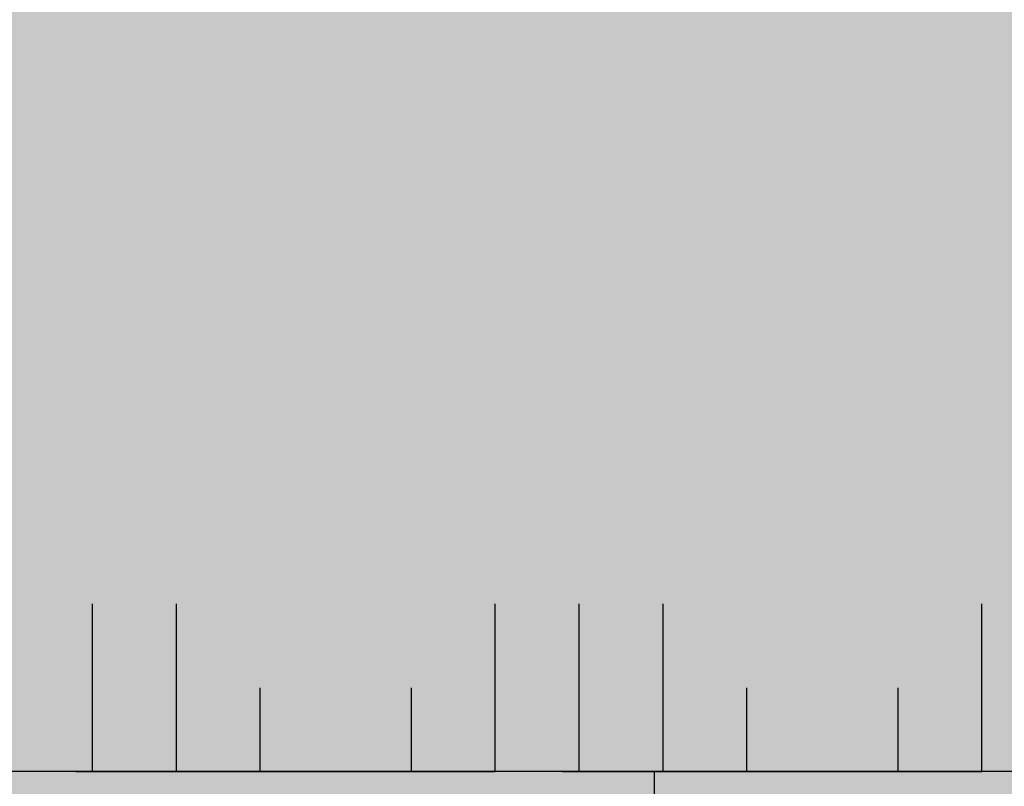
# Model space of a CAD drawing. Units: millimetres. Extents: x -262 to 1548, y -1245 to 355.
# Drawn here: x -45 to -33, y 95 to 104 of the extents above; entities that cross this region are included whole.
import ezdxf

# ---------------------------------------------------------------- set-up
doc = ezdxf.new("R2010")
doc.units = ezdxf.units.MM
for name, color, linetype, lineweight in [('_Abdichtungen (3D)', 7, 'Continuous', 9), ('_Dübel (2D)', 7, 'Continuous', 9), ('_Kleben und Armieren (3D)', 7, 'Continuous', 9), ('_WDVS Aufbau (2D)', 7, 'Continuous', 9), ('Keine', 7, 'Continuous', 9), ('Linie 0.25 mm schwarz', 7, 'Continuous', 25), ('Linien 0.25 mm schwarz', 7, 'Continuous', 25), ('Wand-Druckplatten', 7, 'Continuous', 25), ('WD-Duebel und Profile', 7, 'Continuous', 5), ('WD-Dämmputz', 7, 'Continuous', 25), ('WD-Klebemörtel', 7, 'Continuous', 25)]:
    doc.layers.add(name, color=color, linetype=linetype, lineweight=lineweight)

# ---------------------------------------------------------------- blocks, each defined once
blk = doc.blocks.new('Kleben und Armieren (3D)')
at = {"layer": 'WD-Klebemörtel', "linetype": 'Continuous', "lineweight": 0, "true_color": 0xe1ecea}
blk.add_hatch(color=254, dxfattribs=at).paths.add_polyline_path([(998, -636.972), (-602, -636.972), (-602, -641.972), (998, -641.972)])
at = {"layer": 'WD-Klebemörtel', "flags": 128}
blk.add_lwpolyline([(998, -636.972), (-602, -636.972), (-602, -641.972), (998, -641.972)], close=True, dxfattribs=at)
blk = doc.blocks.new('WDVS Aufbau (2D)')
at = {"layer": 'WD-Dämmputz', "linetype": 'Continuous', "lineweight": 0, "true_color": 0xc5d0d0}
blk.add_hatch(color=254, dxfattribs=at).paths.add_polyline_path([(998, -576.972), (998, -636.972), (-602, -636.972), (-602, -576.972)])
at = {"layer": 'WD-Dämmputz', "linetype": 'Continuous', "lineweight": 18, "true_color": 0xa2a2a2}
h = blk.add_hatch(dxfattribs=at)
h.set_pattern_fill('SCHR Dämmputz', color=253, style=0, pattern_type=2)
h.set_pattern_definition([(-22, (0, 0), (-3.85948, 8.79104), [0.13, -12.87])])
h.paths.add_polyline_path([(998, -576.972), (998, -636.972), (-602, -636.972), (-602, -576.972)])
at = {"layer": 'WD-Dämmputz', "linetype": 'Continuous', "lineweight": 18, "true_color": 0x848484}
h = blk.add_hatch(dxfattribs=at)
h.set_pattern_fill('SCHR Dämmputz-1', color=252, style=0, pattern_type=2)
h.set_pattern_definition([(14, (1.7154, -4.7172), (-7.718961, -5.789221), [0.13, -6.37])])
h.paths.add_polyline_path([(998, -576.972), (998, -636.972), (-602, -636.972), (-602, -576.972)])
at = {"layer": 'WD-Dämmputz', "linetype": 'Continuous', "lineweight": 18}
h = blk.add_hatch(dxfattribs=at)
h.set_pattern_fill('SCHR Dämmputz-2', style=0, pattern_type=2)
h.set_pattern_definition([(-3.7746, (-10.506, -7.719), (-4.0739, 13.7226), [0.05863, -19.48376]), (96, (-3.002, -13.508), (-7.509895, -13.14466), [0.117, -19.383]), (-17, (-3.859, -5.146), (19.35504, 6.01717), [0.13, -12.87]), (-137, (-5.789, -3.431), (10.28441, -4.41702), [0.13, -12.87])])
h.paths.add_polyline_path([(998, -576.972), (998, -636.972), (-602, -636.972), (-602, -576.972)])
at = {"layer": 'WD-Dämmputz', "linetype": 'Continuous', "lineweight": 35, "true_color": 0x808080}
h = blk.add_hatch(dxfattribs=at)
h.set_pattern_fill('SCHR Dämmputz-3', color=8, style=0, pattern_type=2)
h.set_pattern_definition([(-68, (24.872, 5.575), (40.0696, 9.1686), [0.0585, -19.4415])])
h.paths.add_polyline_path([(998, -576.972), (998, -636.972), (-602, -636.972), (-602, -576.972)])
at = {"layer": 'WD-Dämmputz', "linetype": 'Continuous', "lineweight": 18}
h = blk.add_hatch(dxfattribs=at)
h.set_pattern_fill('SCHR Dämmputz-4', color=255, style=0, pattern_type=2)
h.set_pattern_definition([(132, (2.7875, -8.5766), (8.362208, 0.857662), [0.065, -12.935])])
h.paths.add_polyline_path([(998, -576.972), (998, -636.972), (-602, -636.972), (-602, -576.972)])
at = {"layer": 'WD-Dämmputz', "linetype": 'Continuous', "lineweight": 25, "true_color": 0xa2a2a2}
h = blk.add_hatch(dxfattribs=at)
h.set_pattern_fill('SCHR Dämmputz-5', color=253, style=0, pattern_type=2)
h.set_pattern_definition([(-145, (-2.788, -4.074), (13.03528, -8.33919), [0.13, -12.87])])
h.paths.add_polyline_path([(998, -576.972), (998, -636.972), (-602, -636.972), (-602, -576.972)])
at = {"layer": 'WD-Dämmputz', "flags": 128}
blk.add_lwpolyline([(998, -576.972), (998, -636.972), (-602, -636.972), (-602, -576.972)], close=True, dxfattribs=at)
blk = doc.blocks.new('*U17')
at = {"layer": 'Keine', "color": 6, "linetype": 'Continuous', "lineweight": 25, "true_color": 0xff00ff, "transparency": 33554687}
for p, q in [((-593.899, -636.972), (-588.899, -636.972)), ((-588.097, -636.972), (-583.097, -636.972))]:
    blk.add_line(p, q, dxfattribs=at)
at = {"layer": 'Linie 0.25 mm schwarz', "color": 6, "lineweight": 25, "true_color": 0xff00ff, "transparency": 33554687}
for p, q in [((-593.699, -636.972), (-593.699, -634.972)), ((-592.699, -636.972), (-592.699, -634.972)), ((-588.897, -636.972), (-588.897, -634.972)), ((-587.897, -636.972), (-587.897, -634.972)), ((-586.897, -636.972), (-586.897, -634.972)), ((-583.096, -636.972), (-583.096, -634.972)), ((-591.699, -636.972), (-591.699, -635.972)), ((-589.897, -636.972), (-589.897, -635.972)), ((-585.897, -636.972), (-585.897, -635.972)), ((-584.096, -636.972), (-584.096, -635.972))]:
    blk.add_line(p, q, dxfattribs=at)
blk = doc.blocks.new('Abdichtungen (3D)')
at = {"layer": 'Wand-Druckplatten', "color": 7, "transparency": 33554687}
blk.add_blockref('*U17', (0, 0), dxfattribs=at)
blk = doc.blocks.new('Gruppe-9')
at = {"layer": 'WD-Duebel und Profile', "linetype": 'Continuous', "lineweight": 0, "true_color": 0xc0c0c0}
h = blk.add_hatch(color=9, dxfattribs=at)
edge = h.paths.add_edge_path()
edge.add_line((-601.2, -641.972), (-601.2, -641.509))
edge.add_line((-601.2, -641.509), (-600.7, -641.046))
edge.add_line((-600.7, -641.046), (-601.2, -640.582))
edge.add_line((-601.2, -640.582), (-600.7, -640.119))
edge.add_line((-600.7, -640.119), (-601.2, -639.656))
edge.add_line((-601.2, -639.656), (-600.7, -639.192))
edge.add_line((-600.7, -639.192), (-601.2, -638.729))
edge.add_line((-601.2, -638.729), (-601.2, -638.266))
edge.add_line((-601.2, -638.266), (-601.2, -637.802))
edge.add_line((-601.2, -637.802), (-596.254, -637.802))
edge.add_line((-596.254, -637.802), (-595.894, -638.425))
edge.add_line((-595.894, -638.425), (-595.525, -637.802))
edge.add_line((-595.525, -637.802), (-595.164, -638.425))
edge.add_line((-595.164, -638.425), (-594.795, -637.802))
edge.add_line((-594.795, -637.802), (-594.434, -638.425))
edge.add_line((-594.434, -638.425), (-594.065, -637.802))
edge.add_line((-594.065, -637.802), (-592.168, -637.802))
edge.add_arc((-591.35, -637.62), 0.838, 192.5557, 347.4443)
edge.add_line((-590.533, -637.802), (-587, -637.802))
edge.add_line((-587, -637.802), (-587, -636.972))
edge.add_line((-587, -636.972), (-602, -636.972))
edge.add_line((-602, -636.972), (-602, -641.972))
edge.add_line((-602, -641.972), (-601.2, -641.972))
at = {"layer": 'Linien 0.25 mm schwarz', "flags": 128}
blk.add_lwpolyline([(-601.2, -641.972), (-601.2, -641.509), (-600.7, -641.046), (-601.2, -640.582), (-600.7, -640.119), (-601.2, -639.656), (-600.7, -639.192), (-601.2, -638.729), (-601.2, -638.266), (-601.2, -637.802), (-596.254, -637.802), (-595.894, -638.425), (-595.525, -637.802), (-595.164, -638.425), (-594.795, -637.802), (-594.434, -638.425), (-594.065, -637.802), (-592.168, -637.802, 0.801786), (-590.533, -637.802), (-587, -637.802), (-587, -636.972), (-602, -636.972), (-602, -641.972)], format="xyb", close=True, dxfattribs=at)
blk = doc.blocks.new('Dübel (2D)')
at = {"layer": 'Keine', "color": 7, "transparency": 33554687}
blk.add_blockref('Gruppe-9', (0, 0), dxfattribs=at)

msp = doc.modelspace()

# ---------------------------------------------------------------- block references
at = {"layer": '_Abdichtungen (3D)'}
msp.add_blockref('Abdichtungen (3D)', (550, 731.844), dxfattribs=at)
at = {"layer": '_Kleben und Armieren (3D)'}
msp.add_blockref('Kleben und Armieren (3D)', (550, 731.844), dxfattribs=at)
at = {"layer": '_WDVS Aufbau (2D)'}
msp.add_blockref('WDVS Aufbau (2D)', (550, 731.844), dxfattribs=at)

# ---------------------------------------------------------------- next in the draw order: block references
at = {"layer": '_Dübel (2D)'}
msp.add_blockref('Dübel (2D)', (550, 731.844), dxfattribs=at)

doc.saveas('drawing.dxf')
